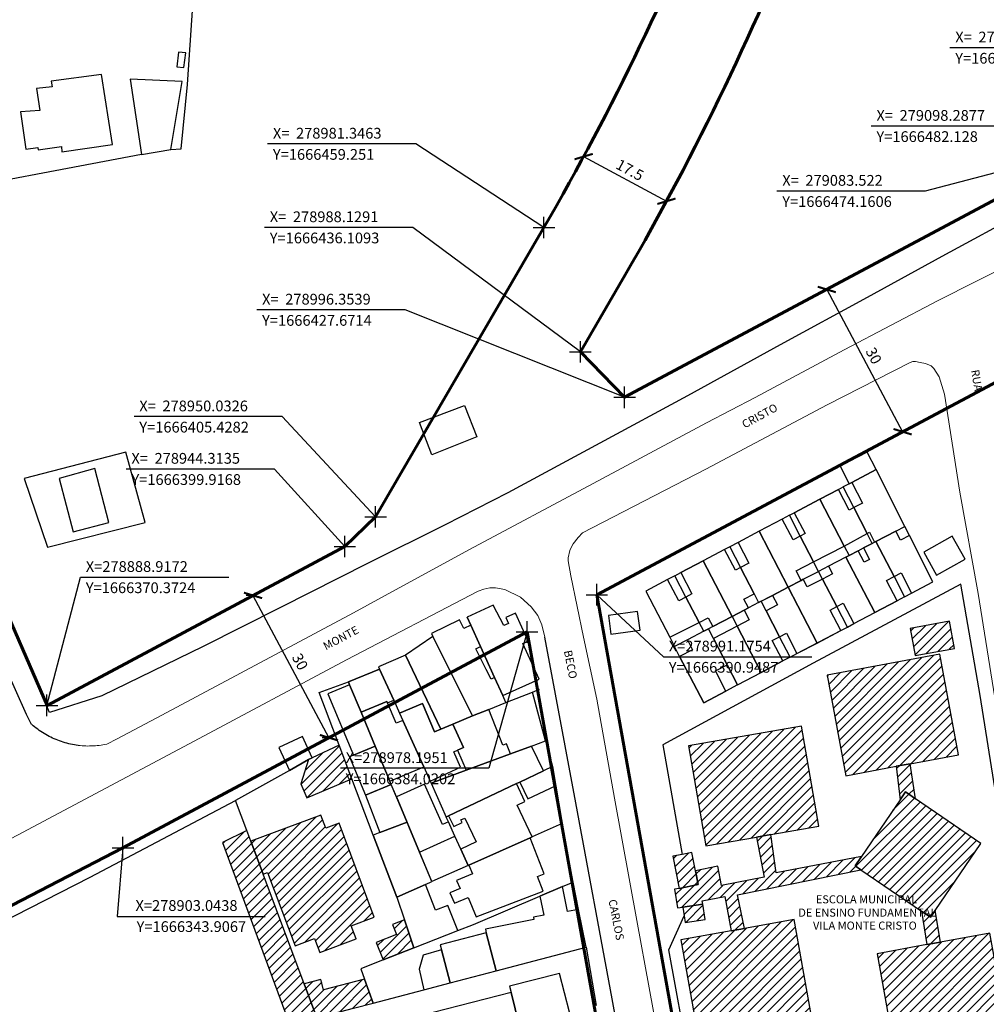
# Model space of a CAD drawing. Units: millimetres. Extents: x 277367 to 280728, y 1665691 to 1668896.
# Drawn here: x 278884 to 279064, y 1666315 to 1666498 of the extents above; entities that cross this region are included whole.
import ezdxf

# ---------------------------------------------------------------- set-up
doc = ezdxf.new("R2010")
doc.units = ezdxf.units.MM
doc.header["$MEASUREMENT"] = 0
doc.header["$PDMODE"] = 2
doc.header["$PDSIZE"] = 2
for name, color, linetype in [('_COORDENADAS_SIRGAS', 7, 'Continuous'), ('_cotas', 7, 'Continuous'), ('_textos', 7, 'Continuous'), ('Cemiterio_Crematorio', 6, 'Continuous'), ('Edificacoes', 2, 'Continuous'), ('Edificacoes_Notaveis_Hatch', 8, 'Continuous'), ('Escola_Publica_Privada', 6, 'Continuous'), ('Muro_Grade', 8, 'Continuous'), ('Topon_de_Vias', 7, 'Continuous'), ('Topon_Escola_Publica_Privada', 7, 'Continuous')]:
    doc.layers.add(name, color=color, linetype=linetype)
for name, color, linetype, lineweight in [('_traçado viário por coordenadas', 7, 'Continuous', 60), ('Pavimentacao_Asfaltica_Mfio', 10, 'Continuous', 30), ('Pavimentacao_Asfaltica_S_Mfio', 10, 'Continuous', 15), ('Pavimentacao_Nao_Asfaltica_Mfio', 10, 'Continuous', 30)]:
    doc.layers.add(name, color=color, linetype=linetype, lineweight=lineweight)
doc.styles.add('Arial', font='arial.ttf', dxfattribs={"height": 1.5})
doc.styles.get("Standard").update_dxf_attribs({"font": 'arial.ttf'})
doc.dimstyles.new('AEROS UPV', dxfattribs={"dimtxt": 2, "dimasz": 2.5, "dimexe": 1.25, "dimexo": 0.625, "dimtad": 1, "dimdsep": 46, "dimtxsty": 'Standard', "dimblk": 'ARCHTICK', "dimcen": 2.5, "dimadec": 0, "dimazin": 0, "dimtfac": 1, "dimtmove": 0, "dimatfit": 3, "dimfxl": 1, "dimtzin": 0, "dimarcsym": 0})

# ---------------------------------------------------------------- blocks, each defined once
blk = doc.blocks.new('_ArchTick')
at = {"color": 0, "linetype": 'Continuous', "const_width": 0.15}
blk.add_lwpolyline([(-0.5, -0.5), (0.5, 0.5)], dxfattribs=at)
blk = doc.blocks.new('*D12')
at = {"layer": '_cotas', "color": 0, "lineweight": -2, "transparency": 16777216}
blk.add_line((279492.6, 1666550.26), (279508.88, 1666555.35), dxfattribs=at)
at = {"layer": 'Defpoints', "color": 0, "transparency": 16777216}
for p in [(279508.88, 1666555.35), (278787.67, 1666330.09)]:
    blk.add_point(p, dxfattribs=at)
at = {"layer": '_cotas', "color": 0, "lineweight": -2, "transparency": 16777216, "xscale": 2.5, "yscale": 2.5, "zscale": 2.5, "rotation": 17.34493948716358}
blk.add_blockref('_ArchTick', (279508.88, 1666555.35), dxfattribs=at)
at = {"layer": '_cotas', "color": 0, "transparency": 16777216, "insert": (279495.73, 1666552.96), "char_height": 2, "attachment_point": 5, "rotation": 17.3449}
blk.add_mtext('R756', dxfattribs=at)
blk = doc.blocks.new('*D13')
at = {"layer": '_cotas', "color": 0, "lineweight": -2, "transparency": 16777216}
blk.add_line((279463.2, 1666551.98), (279476.99, 1666556.5), dxfattribs=at)
at = {"layer": 'Defpoints', "color": 0, "transparency": 16777216}
for p in [(279476.99, 1666556.5), (278781.77, 1666328.22)]:
    blk.add_point(p, dxfattribs=at)
at = {"layer": '_cotas', "color": 0, "lineweight": -2, "transparency": 16777216, "xscale": 2.5, "yscale": 2.5, "zscale": 2.5, "rotation": 18.1777023439057}
blk.add_blockref('_ArchTick', (279476.99, 1666556.5), dxfattribs=at)
at = {"layer": '_cotas', "color": 0, "transparency": 16777216, "insert": (279466.28, 1666554.72), "char_height": 2, "attachment_point": 5, "rotation": 18.1777}
blk.add_mtext('R732', dxfattribs=at)
blk = doc.blocks.new('*D22')
at = {"layer": '_cotas', "color": 0, "lineweight": -2, "transparency": 16777216}
blk.add_line((278612.63, 1666370.98), (278602.88, 1666361.54), dxfattribs=at)
at = {"layer": 'Defpoints', "color": 0, "transparency": 16777216}
for p in [(279033.96, 1666778.87), (278602.88, 1666361.54)]:
    blk.add_point(p, dxfattribs=at)
at = {"layer": '_cotas', "color": 0, "lineweight": -2, "transparency": 16777216, "xscale": 2.5, "yscale": 2.5, "zscale": 2.5, "rotation": 224.0712285197578}
blk.add_blockref('_ArchTick', (278602.88, 1666361.54), dxfattribs=at)
at = {"layer": '_cotas', "color": 0, "transparency": 16777216, "insert": (278608.77, 1666369.53), "char_height": 2, "attachment_point": 5, "rotation": 44.0712}
blk.add_mtext('R600', dxfattribs=at)
blk = doc.blocks.new('*D31')
at = {"layer": '_cotas', "color": 0, "lineweight": -2, "transparency": 16777216}
for p, q in [((278926.61, 1666390.82), (278925.98, 1666390.82)), ((278927.23, 1666390.82), (278941.36, 1666364.36)), ((278940.74, 1666364.36), (278940.11, 1666364.36))]:
    blk.add_line(p, q, dxfattribs=at)
at = {"layer": 'Defpoints', "color": 0, "transparency": 16777216}
for p in [(278927.23, 1666390.82), (278941.36, 1666364.36), (278941.36, 1666364.36)]:
    blk.add_point(p, dxfattribs=at)
at = {"layer": '_cotas', "color": 0, "lineweight": -2, "transparency": 16777216, "xscale": 2.5, "yscale": 2.5, "zscale": 2.5}
for p, rotation in [((278927.23, 1666390.82), 118.0919800307549), ((278941.36, 1666364.36), 298.091980030755)]:
    blk.add_blockref('_ArchTick', p, dxfattribs=dict(at, rotation=rotation))
at = {"layer": '_cotas', "color": 0, "transparency": 16777216, "insert": (278935.75, 1666378.37), "char_height": 2, "attachment_point": 5, "rotation": 298.092}
blk.add_mtext('30', dxfattribs=at)
blk = doc.blocks.new('*D45')
at = {"layer": '_cotas', "color": 0, "lineweight": -2, "transparency": 16777216}
blk.add_line((279415.89, 1666333.5), (279429.54, 1666340.93), dxfattribs=at)
at = {"layer": 'Defpoints', "color": 0, "transparency": 16777216}
for p in [(279429.54, 1666340.93), (278978.12, 1666095.13)]:
    blk.add_point(p, dxfattribs=at)
at = {"layer": '_cotas', "color": 0, "lineweight": -2, "transparency": 16777216, "xscale": 2.5, "yscale": 2.5, "zscale": 2.5, "rotation": 28.5687062915196}
blk.add_blockref('_ArchTick', (279429.54, 1666340.93), dxfattribs=at)
at = {"layer": '_cotas', "color": 0, "lineweight": -2, "transparency": 16777216, "insert": (279418.43, 1666336.76), "char_height": 2, "attachment_point": 5, "rotation": 28.5687}
blk.add_mtext('R514', dxfattribs=at)
blk = doc.blocks.new('*D399')
at = {"layer": '_cotas', "color": 0, "lineweight": -2, "transparency": 16777216}
blk.add_line((279407.53, 1666325.77), (279418.6, 1666331.72), dxfattribs=at)
at = {"layer": 'Defpoints', "color": 0, "transparency": 16777216}
for p in [(279418.6, 1666331.72), (278978.12, 1666095.13)]:
    blk.add_point(p, dxfattribs=at)
at = {"layer": '_cotas', "color": 0, "lineweight": -2, "transparency": 16777216, "xscale": 2.5, "yscale": 2.5, "zscale": 2.5, "rotation": 28.24055096214119}
blk.add_blockref('_ArchTick', (279418.6, 1666331.72), dxfattribs=at)
at = {"layer": '_cotas', "color": 0, "transparency": 16777216, "insert": (279410.08, 1666329.01), "char_height": 2, "attachment_point": 5, "rotation": 28.2406}
blk.add_mtext('R500', dxfattribs=at)
blk = doc.blocks.new('*D769')
at = {"layer": '_cotas', "color": 0, "lineweight": -2, "transparency": 16777216}
for p, q in [((278988.73, 1666472.43), (279004.13, 1666464.12)), ((278989.02, 1666472.98), (278989.32, 1666473.53)), ((279004.42, 1666464.67), (279004.72, 1666465.22))]:
    blk.add_line(p, q, dxfattribs=at)
at = {"layer": 'Defpoints', "color": 0, "transparency": 16777216}
for p in [(278988.73, 1666472.43), (279004.13, 1666464.12), (279004.13, 1666464.12)]:
    blk.add_point(p, dxfattribs=at)
at = {"layer": '_cotas', "color": 0, "lineweight": -2, "transparency": 16777216, "xscale": 2.5, "yscale": 2.5, "zscale": 2.5}
for p, rotation in [((278988.73, 1666472.43), 151.6441303591521), ((279004.13, 1666464.12), 331.644130359152)]:
    blk.add_blockref('_ArchTick', p, dxfattribs=dict(at, rotation=rotation))
at = {"layer": '_cotas', "color": 0, "transparency": 16777216, "insert": (278997.21, 1666469.72), "char_height": 2, "attachment_point": 5, "rotation": 331.6441}
blk.add_mtext('17.5', dxfattribs=at)
blk = doc.blocks.new('*D773')
at = {"layer": '_COORDENADAS_SIRGAS', "color": 0, "lineweight": -2, "transparency": 16777216}
for p, q in [((279033.4, 1666447.43), (279032.85, 1666447.14)), ((279033.95, 1666447.72), (279048.06, 1666421.26)), ((279047.5, 1666420.97), (279046.95, 1666420.68))]:
    blk.add_line(p, q, dxfattribs=at)
at = {"layer": 'Defpoints', "color": 0, "transparency": 16777216}
for p in [(279033.95, 1666447.72), (279048.06, 1666421.26), (279048.06, 1666421.26)]:
    blk.add_point(p, dxfattribs=at)
at = {"layer": '_COORDENADAS_SIRGAS', "color": 0, "lineweight": -2, "transparency": 16777216, "xscale": 2.5, "yscale": 2.5, "zscale": 2.5}
for p, rotation in [((279033.95, 1666447.72), 118.056444271948), ((279048.06, 1666421.26), 298.0564442719478)]:
    blk.add_blockref('_ArchTick', p, dxfattribs=dict(at, rotation=rotation))
at = {"layer": '_COORDENADAS_SIRGAS', "color": 0, "transparency": 16777216, "insert": (279042.46, 1666435.27), "char_height": 2, "attachment_point": 5, "rotation": 298.0564}
blk.add_mtext('30', dxfattribs=at)

msp = doc.modelspace()

# ---------------------------------------------------------------- hatches: boundary and pattern name
at = {"layer": 'Edificacoes_Notaveis_Hatch'}
h = msp.add_hatch(dxfattribs=at)
h.set_pattern_fill('ANSI31', color=256, scale=10)
h.paths.add_polyline_path([(279050.398, 1666379.646), (279049.483, 1666384.678), (279056.794, 1666386.006), (279057.708, 1666380.974)])
h = msp.add_hatch(dxfattribs=at)
h.set_pattern_fill('ANSI31', color=256, scale=10)
h.paths.add_polyline_path([(279049.486, 1666359.524), (279046.877, 1666359.039), (279037.471, 1666357.292), (279034, 1666375.972), (279054.971, 1666379.868), (279058.441, 1666361.187)])
h = msp.add_hatch(dxfattribs=at)
h.set_pattern_fill('ANSI31', color=256, scale=10)
h.paths.add_polyline_path([(279020.856, 1666345.873), (279011.475, 1666344.24), (279008.24, 1666362.826), (279029.246, 1666366.483), (279032.481, 1666347.897), (279023.576, 1666346.346)])
h = msp.add_hatch(dxfattribs=at)
h.set_pattern_fill('ANSI31', color=256, scale=10, angle=180)
h.paths.add_polyline_path([(278955.993, 1666120.676), (278955.393, 1666122.275), (278941.162, 1666160.232), (278938.165, 1666159.108), (278937.231, 1666161.602), (278930.541, 1666159.094), (278926.639, 1666157.63), (278927.999, 1666154.075), (278931.815, 1666144.004), (278933.927, 1666138.445), (278934.018, 1666138.204), (278935.864, 1666133.346), (278939.666, 1666123.337), (278940.162, 1666122.029), (278942.621, 1666115.551), (278947.582, 1666117.453)])
h.paths.add_polyline_path([(278953.726, 1666127.674), (278954.884, 1666124.532), (278967.896, 1666129.326), (278966.739, 1666132.469)])
h.paths.add_polyline_path([(278955.393, 1666122.275), (278955.993, 1666120.676), (278961.338, 1666122.686), (278967.99, 1666125.188), (278970.017, 1666125.95), (278971.963, 1666126.682), (278972.784, 1666126.99), (278978.558, 1666129.162), (278977.807, 1666131.159), (278971.255, 1666128.696), (278971.154, 1666128.963), (278956.015, 1666123.271), (278956.266, 1666122.603)])
h.paths.add_polyline_path([(278979.966, 1666143.68), (278975.187, 1666141.87), (278977.559, 1666135.608), (278982.338, 1666137.418)], flags=17)
h.paths.add_polyline_path([(278961.402, 1666218.894), (278938.353, 1666210.164), (278953.212, 1666170.933), (278968.671, 1666130.119), (278976.589, 1666133.118), (278973.514, 1666141.237), (278975.187, 1666141.87), (278979.966, 1666143.68), (278988.645, 1666146.967)])
h.paths.add_polyline_path([(278914.096, 1666190.415), (278916.415, 1666184.354), (278919.684, 1666175.808), (278922.942, 1666167.292), (278925.319, 1666161.078), (278926.639, 1666157.63), (278930.541, 1666159.094), (278915.609, 1666198.92), (278911.44, 1666197.357), (278912.578, 1666194.383)])
h.paths.add_polyline_path([(278906.203, 1666213.495), (278905.461, 1666213.224), (278906.301, 1666210.984), (278908.424, 1666205.323), (278909.918, 1666201.337), (278937.376, 1666211.662), (278936.449, 1666214.126), (278940.28, 1666215.567), (278936.741, 1666224.978), (278910.064, 1666214.946)])
h.paths.add_polyline_path([(278962.617, 1666235.039), (278939.331, 1666226.202), (278942.8, 1666216.738), (278966.293, 1666225.35)])
h.paths.add_polyline_path([(278897.924, 1666248.448), (278894.133, 1666247.072), (278895.336, 1666243.723), (278897.075, 1666238.887), (278899.233, 1666232.883), (278901.16, 1666227.524), (278903.369, 1666221.379), (278905.26, 1666216.12), (278906.203, 1666213.495), (278910.064, 1666214.946), (278898.009, 1666248.479)])
h.paths.add_polyline_path([(278894.133, 1666247.072), (278897.924, 1666248.448), (278889.757, 1666270.023), (278889.564, 1666269.95), (278885.996, 1666268.599), (278889.474, 1666259.412), (278890.658, 1666256.282), (278891.768, 1666253.351), (278893.905, 1666247.704), (278894.128, 1666247.085)])
h.paths.add_polyline_path([(278918.195, 1666259.431), (278923.242, 1666249.095), (278929.191, 1666252), (278928.053, 1666254.33), (278929.948, 1666255.255), (278928.148, 1666258.941), (278926.189, 1666257.985), (278924.08, 1666262.304)])
h.paths.add_polyline_path([(278938.718, 1666298.331), (278933.953, 1666296.104), (278931.442, 1666302.704), (278915.044, 1666294.698), (278925.151, 1666268.054), (278946.334, 1666277.954), (278942.934, 1666286.914)])
h.paths.add_polyline_path([(278874.338, 1666299.97), (278878.747, 1666287.876), (278879.962, 1666284.542), (278879.988, 1666284.475), (278883.555, 1666285.825), (278883.687, 1666285.873), (278871.522, 1666319.245), (278867.805, 1666317.89), (278870.19, 1666311.349), (278870.9, 1666309.403), (278872.73, 1666304.382)])
h.paths.add_polyline_path([(278883.831, 1666274.319), (278885.996, 1666268.599), (278889.564, 1666269.95), (278883.555, 1666285.825), (278879.988, 1666284.475), (278881.461, 1666280.58)])
h.paths.add_polyline_path([(278926.828, 1666345.109), (278929.117, 1666338.984), (278929.953, 1666339.296), (278935.047, 1666325.659), (278938.701, 1666327.024), (278939.67, 1666324.429), (278946.419, 1666326.95), (278945.509, 1666329.385), (278949.774, 1666330.978), (278943.238, 1666348.473), (278940.765, 1666347.549), (278939.858, 1666349.977)])
h.paths.add_polyline_path([(278945.627, 1666356.718), (278943.247, 1666362.98), (278938.249, 1666360.618), (278937.561, 1666360.292), (278936.128, 1666355.794), (278937.245, 1666353.162)])
h.paths.add_polyline_path([(278951.439, 1666323.032), (278957.14, 1666325.281), (278955.394, 1666330.51), (278953.17, 1666329.632), (278953.909, 1666327.759), (278950.158, 1666326.279)])
h.paths.add_polyline_path([(278939.108, 1666312.24), (278945.943, 1666314.036), (278949.608, 1666314.999), (278947.975, 1666319.482), (278940.375, 1666317.485), (278939.87, 1666319.406), (278936.738, 1666318.583)])
h.paths.add_polyline_path([(278938.718, 1666298.331), (278942.934, 1666286.914), (278947.752, 1666289.021), (278945.883, 1666294.041), (278942.82, 1666302.269), (278940.38, 1666308.822), (278939.108, 1666312.24), (278936.738, 1666318.583), (278929.117, 1666338.984), (278926.828, 1666345.109), (278926.076, 1666347.122), (278921.541, 1666344.856)])
h.paths.add_polyline_path([(278969.173, 1666232.074), (278965.336, 1666242.186), (278961.462, 1666252.398), (278957.423, 1666263.041), (278953.472, 1666273.655), (278949.811, 1666283.489), (278948.685, 1666286.513), (278947.98, 1666288.408), (278947.752, 1666289.021), (278942.934, 1666286.914), (278946.334, 1666277.954), (278962.617, 1666235.039), (278966.293, 1666225.35), (278971.041, 1666227.151)])
h.paths.add_polyline_path([(278972.99, 1666222.027), (278970.555, 1666221.14), (278971.874, 1666217.519), (278970.306, 1666216.948), (278973.165, 1666209.1), (278977.167, 1666210.558), (278977.111, 1666210.712)])
h = msp.add_hatch(dxfattribs=at)
h.set_pattern_fill('ANSI31', color=256, scale=10)
h.paths.add_polyline_path([(279046.877, 1666359.039), (279049.486, 1666359.524), (279050.457, 1666352.996), (279048.588, 1666354.274), (279047.602, 1666352.833)])
h = msp.add_hatch(dxfattribs=at)
h.set_pattern_fill('ANSI31', color=256, scale=10)
h.paths.add_polyline_path([(279051.558, 1666332.105), (279040.305, 1666339.798), (279039.205, 1666340.55), (279040.382, 1666342.272), (279047.602, 1666352.833), (279048.588, 1666354.274), (279050.457, 1666352.996), (279062.608, 1666344.689), (279054.097, 1666332.24), (279053.225, 1666330.965)])
h = msp.add_hatch(dxfattribs=at)
h.set_pattern_fill('ANSI31', color=256, scale=10)
h.paths.add_polyline_path([(279007.198, 1666332.873), (279006.182, 1666332.721), (279005.657, 1666336.223), (279006.493, 1666336.348), (279010.051, 1666337.052), (279009.543, 1666339.622), (279013.68, 1666340.44), (279014.39, 1666336.85), (279022.329, 1666338.42), (279020.856, 1666345.873), (279023.576, 1666346.346), (279024.559, 1666339.231), (279040.382, 1666342.272), (279039.205, 1666340.55), (279040.305, 1666339.798), (279017.361, 1666335.117), (279018.635, 1666328.871), (279016.15, 1666328.427), (279015.013, 1666334.802), (279010.767, 1666334.044), (279010.877, 1666333.425)])
h = msp.add_hatch(dxfattribs=at)
h.set_pattern_fill('ANSI31', color=256, scale=10)
h.paths.add_polyline_path([(279006.493, 1666336.348), (279005.312, 1666342.319), (279007.048, 1666342.663), (279008.87, 1666343.023), (279009.543, 1666339.622), (279010.051, 1666337.052)])
h = msp.add_hatch(dxfattribs=at)
h.set_pattern_fill('ANSI31', color=256, scale=10)
h.paths.add_polyline_path([(279007.198, 1666332.873), (279010.877, 1666333.425), (279011.309, 1666330.55), (279007.629, 1666329.998), (279007.44, 1666331.259)], flags=17)
h = msp.add_hatch(dxfattribs=at)
h.set_pattern_fill('ANSI31', color=256, scale=10)
h.paths.add_polyline_path([(279051.558, 1666332.105), (279053.225, 1666330.965), (279054.097, 1666332.24), (279055.124, 1666326.344), (279052.565, 1666325.879)])
h = msp.add_hatch(dxfattribs=at)
h.set_pattern_fill('ANSI31', color=256, scale=10)
h.paths.add_polyline_path([(279018.635, 1666328.871), (279027.906, 1666330.526), (279031.249, 1666311.802), (279010.124, 1666308.031), (279006.782, 1666326.755), (279016.15, 1666328.427)])
h = msp.add_hatch(dxfattribs=at)
h.set_pattern_fill('ANSI31', color=256, scale=10)
h.paths.add_polyline_path([(279043.301, 1666324.196), (279052.565, 1666325.879), (279055.124, 1666326.344), (279064.266, 1666328.005), (279067.666, 1666309.293), (279055.621, 1666307.106), (279051.563, 1666306.37), (279046.7, 1666305.487)])

# ---------------------------------------------------------------- linework, layer by layer
at = {"layer": '_COORDENADAS_SIRGAS'}
for points in [[(279113.956, 1666488.131), (279084.448, 1666492.674), (279056.862, 1666492.674)], [(279098.288, 1666482.128), (279069.791, 1666478.103), (279042.205, 1666478.103)], [(278981.346, 1666459.251), (278957.535, 1666474.792), (278929.949, 1666474.792)], [(279083.522, 1666474.161), (279052.273, 1666466.024), (279024.687, 1666466.024)], [(278988.129, 1666436.109), (278956.952, 1666459.254), (278929.366, 1666459.254)], [(278996.354, 1666427.671), (278955.524, 1666443.923), (278927.938, 1666443.923)], [(278950.033, 1666405.428), (278932.687, 1666424.071), (278905.101, 1666424.071)], [(278944.313, 1666399.917), (278931.218, 1666414.327), (278903.632, 1666414.327)], [(278888.917, 1666370.372), (278895.145, 1666394.204), (278922.731, 1666394.204)], [(278991.175, 1666390.949), (279003.582, 1666379.408), (279031.169, 1666379.408)], [(278978.195, 1666384.02), (278971.075, 1666358.666), (278943.489, 1666358.666)], [(278903.044, 1666343.907), (278901.938, 1666331.11), (278929.524, 1666331.11)]]:
    msp.add_lwpolyline(points, dxfattribs=at)
at = {"layer": '_textos'}
for p in [(278981.346, 1666459.251), (278988.129, 1666436.109), (278996.354, 1666427.671), (278950.033, 1666405.428), (278944.313, 1666399.917), (278991.175, 1666390.949), (278978.195, 1666384.02), (278888.917, 1666370.372), (278903.044, 1666343.907)]:
    msp.add_point(p, dxfattribs=at)
at = {"layer": '_traçado viário por coordenadas'}
for p, q in [((278888.918, 1666370.373), (278814.365, 1666541.783)), ((278996.354, 1666427.671), (279083.522, 1666474.161)), ((278950.033, 1666405.428), (278981.346, 1666459.251)), ((278988.129, 1666436.109), (278996.472, 1666450.451)), ((278988.129, 1666436.109), (278996.354, 1666427.671)), ((278944.313, 1666399.917), (278950.033, 1666405.428)), ((278888.918, 1666370.373), (278944.313, 1666399.917))]:
    msp.add_line(p, q, dxfattribs=at)
at = {"layer": '_traçado viário por coordenadas', "ltscale": 10}
for p, q in [((279097.767, 1666447.759), (278991.175, 1666390.949)), ((278991.175, 1666390.949), (279017.272, 1666245.509)), ((278903.044, 1666343.907), (278978.195, 1666384.02)), ((278978.195, 1666384.02), (278996.257, 1666283.363)), ((278903.044, 1666343.907), (278775.005, 1666277.468))]:
    msp.add_line(p, q, dxfattribs=at)
at = {"layer": '_traçado viário por coordenadas'}
for centre, radius, start, end in [((278559.707, 1666703.982), 487.517, 329.86796, 347.81522), ((278559.547, 1666704.059), 505.194, 329.86749, 347.78769)]:
    msp.add_arc(centre, radius, start, end, dxfattribs=at)
at = {"layer": 'Cemiterio_Crematorio', "flags": 128}
for points in [[(278945.627, 1666356.718), (278943.247, 1666362.98), (278938.249, 1666360.618), (278937.561, 1666360.292), (278936.128, 1666355.794), (278937.245, 1666353.162), (278945.627, 1666356.718)], [(278926.828, 1666345.109), (278929.117, 1666338.984), (278929.953, 1666339.296), (278935.047, 1666325.659), (278938.701, 1666327.024), (278939.67, 1666324.429), (278946.419, 1666326.95), (278945.509, 1666329.385), (278949.774, 1666330.978), (278943.238, 1666348.473), (278940.765, 1666347.549), (278939.858, 1666349.977), (278926.828, 1666345.109)], [(278938.718, 1666298.331), (278942.934, 1666286.914), (278947.752, 1666289.021), (278945.883, 1666294.041), (278942.82, 1666302.269), (278940.38, 1666308.822), (278939.108, 1666312.24), (278936.738, 1666318.583), (278929.117, 1666338.984), (278926.828, 1666345.109), (278926.076, 1666347.122), (278921.541, 1666344.856), (278938.718, 1666298.331)], [(278951.439, 1666323.032), (278957.14, 1666325.281), (278955.394, 1666330.51), (278953.17, 1666329.632), (278953.909, 1666327.759), (278950.158, 1666326.279), (278951.439, 1666323.032)], [(278939.108, 1666312.24), (278945.943, 1666314.036), (278949.608, 1666314.999), (278947.975, 1666319.482), (278940.375, 1666317.485), (278939.87, 1666319.406), (278936.738, 1666318.583), (278939.108, 1666312.24)]]:
    msp.add_lwpolyline(points, close=True, dxfattribs=at)
at = {"layer": 'Edificacoes', "flags": 128}
for points in [[(278913.387, 1666491.859), (278913.062, 1666489.1), (278914.363, 1666488.97), (278914.716, 1666491.714)], [(278899.063, 1666487.713), (278889.717, 1666486.426), (278889.871, 1666485.407), (278886.972, 1666485.064), (278887.604, 1666480.987), (278883.988, 1666480.722), (278884.96, 1666473.836), (278887.205, 1666474.09), (278887.253, 1666473.691), (278891.591, 1666474.323), (278891.704, 1666473.31), (278901.112, 1666474.667)], [(278904.408, 1666486.837), (278906.465, 1666472.832), (278911.944, 1666473.752), (278914.066, 1666486.396)], [(278960.507, 1666416.965), (278958.201, 1666422.975), (278966.582, 1666426.121), (278968.877, 1666420.312)], [(279038.129, 1666411.598), (279038.61, 1666411.851), (279043.154, 1666414.249), (279041.449, 1666417.48), (279036.424, 1666414.829), (279038.129, 1666411.598)], [(278891.19, 1666412.589), (278893.776, 1666402.652), (278900.395, 1666404.374), (278897.787, 1666414.398)], [(279043.154, 1666414.249), (279038.61, 1666411.851), (279040.604, 1666408.006), (279038.96, 1666407.154), (279041.462, 1666402.327), (279041.905, 1666402.558), (279042.855, 1666400.737), (279043.088, 1666400.858), (279046.813, 1666402.801), (279048.47, 1666403.665), (279043.154, 1666414.249)], [(279041.462, 1666402.327), (279038.96, 1666407.154), (279038.09, 1666406.703), (279036.105, 1666410.53), (279032.667, 1666408.716), (279037.187, 1666399.998), (279041.462, 1666402.327)], [(279032.667, 1666408.716), (279027.912, 1666406.207), (279029.93, 1666402.315), (279029.025, 1666401.846), (279031.508, 1666397.057), (279037.187, 1666399.998), (279032.667, 1666408.716)], [(279021.362, 1666402.752), (279026.759, 1666392.344), (279029.175, 1666393.604), (279028.258, 1666395.363), (279031.508, 1666397.057), (279029.025, 1666401.846), (279027.674, 1666401.145), (279025.664, 1666405.021), (279021.362, 1666402.752)], [(279026.759, 1666392.344), (279021.362, 1666402.752), (279017.451, 1666400.689), (279019.458, 1666396.819), (279017.897, 1666396.01), (279020.444, 1666391.099), (279021.279, 1666389.487), (279021.765, 1666389.74), (279023.839, 1666390.822), (279026.759, 1666392.344)], [(279049.711, 1666391.239), (279053.664, 1666393.325), (279049.336, 1666401.941), (279047.667, 1666401.102), (279046.813, 1666402.801), (279043.088, 1666400.858), (279046.47, 1666394.335), (279047.759, 1666395.003), (279049.711, 1666391.239)], [(279038.091, 1666398.253), (279037.522, 1666397.956), (279042.875, 1666387.633), (279047.034, 1666389.827), (279045.073, 1666393.61), (279046.47, 1666394.335), (279043.088, 1666400.858), (279042.855, 1666400.737), (279042.408, 1666400.504), (279040.755, 1666399.642), (279041.874, 1666397.496), (279040.88, 1666396.978), (279039.761, 1666399.124), (279038.091, 1666398.253)], [(279054.368, 1666394.594), (279059.664, 1666397.54), (279057.276, 1666401.834), (279051.979, 1666398.888), (279054.368, 1666394.594)], [(279014.945, 1666399.366), (279010.978, 1666397.273), (279016.348, 1666386.916), (279018.557, 1666388.068), (279019.383, 1666388.498), (279018.544, 1666390.114), (279020.444, 1666391.099), (279017.897, 1666396.01), (279016.969, 1666395.522), (279014.945, 1666399.366)], [(279006.799, 1666395.068), (279008.862, 1666391.088), (279007.762, 1666390.517), (279010.214, 1666385.787), (279011.883, 1666386.657), (279012.732, 1666385.03), (279016.348, 1666386.916), (279010.978, 1666397.273), (279006.799, 1666395.068)], [(279042.875, 1666387.633), (279037.522, 1666397.956), (279034.271, 1666396.261), (279035.012, 1666394.84), (279033.158, 1666393.873), (279035.83, 1666388.75), (279036.997, 1666389.359), (279038.971, 1666385.573), (279042.875, 1666387.633)], [(279004.738, 1666383.04), (279010.214, 1666385.787), (279007.762, 1666390.517), (279006.407, 1666389.803), (279004.319, 1666393.76), (279000.283, 1666391.631), (279004.738, 1666383.04)], [(279032.138, 1666381.969), (279036.542, 1666384.292), (279034.569, 1666388.097), (279035.818, 1666388.744), (279033.158, 1666393.873), (279030.332, 1666392.4), (279029.591, 1666393.821), (279029.175, 1666393.604), (279026.759, 1666392.344), (279032.138, 1666381.969)], [(279032.138, 1666381.969), (279026.759, 1666392.344), (279023.839, 1666390.822), (279024.767, 1666389.042), (279022.689, 1666387.959), (279025.184, 1666383.146), (279026.433, 1666383.794), (279028.401, 1666379.997), (279032.138, 1666381.969)], [(279021.754, 1666376.49), (279025.803, 1666378.626), (279023.825, 1666382.442), (279025.184, 1666383.146), (279022.689, 1666387.959), (279021.765, 1666389.74), (279021.279, 1666389.487), (279019.383, 1666388.498), (279018.557, 1666388.068), (279019.493, 1666386.263), (279017.281, 1666385.116), (279021.754, 1666376.49)], [(278973.679, 1666372.2), (278980.429, 1666375.263), (278977.436, 1666381.861), (278978.429, 1666382.312), (278976.065, 1666387.522), (278974.281, 1666386.712), (278974.776, 1666385.62), (278973.864, 1666385.206), (278971.93, 1666388.995), (278967.061, 1666386.786), (278967.741, 1666385.286), (278969.532, 1666381.338), (278972.168, 1666375.531), (278973.679, 1666372.2)], [(278993.329, 1666387.096), (278993.811, 1666383.621), (278999.214, 1666384.37), (278998.732, 1666387.845), (278993.329, 1666387.096)], [(278960.708, 1666383.175), (278968.081, 1666368.446), (278971.087, 1666369.634), (278974.272, 1666370.893), (278973.679, 1666372.2), (278972.168, 1666375.531), (278971.545, 1666375.219), (278970.627, 1666377.052), (278968.692, 1666380.918), (278969.532, 1666381.338), (278967.741, 1666385.286), (278966.457, 1666384.643), (278965.623, 1666386.31), (278960.438, 1666383.714), (278960.708, 1666383.175)], [(279011.06, 1666370.848), (279015.185, 1666373.024), (279013.227, 1666376.801), (279015.4, 1666377.927), (279012.861, 1666382.824), (279011.933, 1666384.613), (279011.059, 1666384.158), (279008.041, 1666382.584), (279009.002, 1666380.73), (279006.585, 1666379.477), (279011.06, 1666370.848)], [(279021.754, 1666376.49), (279017.281, 1666385.116), (279012.861, 1666382.824), (279015.4, 1666377.927), (279017.35, 1666374.166), (279021.754, 1666376.49)], [(278960.708, 1666383.175), (278955.604, 1666379.725), (278962.163, 1666365.943), (278964.4, 1666366.889), (278968.081, 1666368.446), (278960.708, 1666383.175)], [(278954.489, 1666368.919), (278958.753, 1666370.722), (278960.985, 1666365.444), (278962.163, 1666365.943), (278955.604, 1666379.725), (278950.602, 1666377.552), (278950.79, 1666377.135), (278953.406, 1666371.325), (278954.489, 1666368.919)], [(278945.196, 1666374.204), (278947.337, 1666369.09), (278952.14, 1666371.1), (278952.245, 1666370.849), (278953.406, 1666371.325), (278950.79, 1666377.135), (278944.968, 1666374.75), (278945.196, 1666374.204)], [(278945.196, 1666374.204), (278941.169, 1666372.519), (278945.946, 1666361.106), (278949.973, 1666362.792), (278947.337, 1666369.09), (278945.196, 1666374.204)], [(278947.337, 1666369.09), (278949.973, 1666362.792), (278952.693, 1666356.293), (278958.987, 1666358.927), (278955.095, 1666367.573), (278953.836, 1666367.046), (278952.245, 1666370.849), (278952.14, 1666371.1), (278947.337, 1666369.09)], [(278958.987, 1666358.927), (278960.171, 1666356.297), (278965.856, 1666358.856), (278964.561, 1666361.734), (278965.266, 1666362.051), (278966.357, 1666362.542), (278964.4, 1666366.889), (278962.163, 1666365.943), (278960.985, 1666365.444), (278958.753, 1666370.722), (278954.489, 1666368.919), (278955.095, 1666367.573), (278958.987, 1666358.927)], [(278975.11, 1666361.363), (278974.38, 1666363.209), (278973.729, 1666362.951), (278971.087, 1666369.634), (278968.081, 1666368.446), (278964.4, 1666366.889), (278966.357, 1666362.542), (278965.266, 1666362.051), (278966.849, 1666358.308), (278975.11, 1666361.363)], [(278937.561, 1666360.292), (278938.249, 1666360.618), (278936.432, 1666364.58), (278932.014, 1666362.554), (278933.995, 1666358.288), (278937.561, 1666360.292)], [(278948.173, 1666353.662), (278952.956, 1666355.664), (278952.693, 1666356.293), (278949.973, 1666362.792), (278945.946, 1666361.106), (278945.189, 1666360.79), (278948.173, 1666353.662)], [(278960.347, 1666355.904), (278963.179, 1666349.614), (278963.625, 1666349.825), (278976.245, 1666355.814), (278976.855, 1666356.103), (278981.235, 1666358.181), (278979.036, 1666362.814), (278975.11, 1666361.363), (278966.849, 1666358.308), (278960.347, 1666355.904)], [(278983.483, 1666355.432), (278982.951, 1666358.996), (278981.235, 1666358.181), (278976.855, 1666356.103), (278978.333, 1666352.988), (278983.483, 1666355.432)], [(278950.816, 1666346.705), (278955.897, 1666348.635), (278952.956, 1666355.664), (278948.173, 1666353.662), (278950.816, 1666346.705)], [(278958.227, 1666343.071), (278964.794, 1666346.027), (278963.589, 1666348.703), (278962.508, 1666348.217), (278959.13, 1666355.723), (278953.914, 1666353.375), (278958.227, 1666343.071)], [(278965.873, 1666343.63), (278967.239, 1666340.596), (278967.361, 1666340.651), (278978.777, 1666345.749), (278979.144, 1666345.913), (278976.347, 1666351.806), (278977.816, 1666352.503), (278976.245, 1666355.814), (278963.625, 1666349.825), (278964.559, 1666347.857), (278966.106, 1666348.59), (278965.876, 1666349.075), (278966.609, 1666349.423), (278968.717, 1666344.98), (278965.873, 1666343.63)], [(278950.816, 1666346.705), (278949.607, 1666346.245), (278954, 1666334.684), (278959.293, 1666337.048), (278960.519, 1666337.595), (278955.897, 1666348.635), (278950.816, 1666346.705)], [(278967.361, 1666340.651), (278968.03, 1666339.076), (278965.1, 1666337.833), (278965.738, 1666336.329), (278963.852, 1666335.528), (278964.684, 1666333.568), (278967.231, 1666334.649), (278968.766, 1666331.031), (278981.175, 1666335.798), (278980.122, 1666338.539), (278981.364, 1666339.016), (278978.777, 1666345.749), (278967.361, 1666340.651)], [(278965.318, 1666328.507), (278963.476, 1666333.175), (278961.179, 1666332.269), (278959.293, 1666337.048), (278954, 1666334.684), (278955.394, 1666330.51), (278957.14, 1666325.281), (278965.318, 1666328.507)], [(278987.791, 1666332.432), (278985.752, 1666332.017), (278984.8, 1666336.689), (278980.579, 1666334.898), (278981.295, 1666331.384), (278979.41, 1666331), (278979.495, 1666330.581), (278970.474, 1666328.744), (278970.608, 1666328.085), (278972.471, 1666321.006), (278989.222, 1666325.407), (278987.791, 1666332.432)], [(278963.896, 1666318.753), (278972.471, 1666321.006), (278970.608, 1666328.085), (278962.034, 1666325.829), (278962.275, 1666324.912), (278963.896, 1666318.753)], [(278963.896, 1666318.753), (278962.275, 1666324.912), (278958.9, 1666323.904), (278958.15, 1666321.293), (278958.979, 1666317.461), (278963.896, 1666318.753)], [(278984.212, 1666312.815), (278986.085, 1666313.293), (278984.244, 1666320.517), (278974.926, 1666318.143), (278975.227, 1666316.962), (278976.767, 1666310.919), (278984.212, 1666312.815)], [(278966.02, 1666308.18), (278976.767, 1666310.919), (278975.227, 1666316.962), (278960.725, 1666313.267), (278960.906, 1666312.557), (278958.473, 1666311.937), (278959.831, 1666306.604), (278966.02, 1666308.18)]]:
    msp.add_lwpolyline(points, close=True, dxfattribs=at)
at = {"layer": 'Escola_Publica_Privada', "flags": 128}
for points in [[(279050.398, 1666379.646), (279057.708, 1666380.974), (279056.794, 1666386.006), (279049.483, 1666384.678), (279050.398, 1666379.646)], [(279049.486, 1666359.524), (279058.441, 1666361.187), (279054.971, 1666379.868), (279034, 1666375.972), (279037.471, 1666357.292), (279046.877, 1666359.039), (279049.486, 1666359.524)], [(279020.856, 1666345.873), (279023.576, 1666346.346), (279032.481, 1666347.897), (279029.246, 1666366.483), (279008.24, 1666362.826), (279011.475, 1666344.24), (279020.856, 1666345.873)], [(279046.877, 1666359.039), (279047.602, 1666352.833), (279048.588, 1666354.274), (279050.457, 1666352.996), (279049.486, 1666359.524), (279046.877, 1666359.039)], [(279051.558, 1666332.105), (279053.225, 1666330.965), (279054.097, 1666332.24), (279062.608, 1666344.689), (279050.457, 1666352.996), (279048.588, 1666354.274), (279047.602, 1666352.833), (279040.382, 1666342.272), (279039.205, 1666340.55), (279040.305, 1666339.798), (279051.558, 1666332.105)], [(279007.198, 1666332.873), (279010.877, 1666333.425), (279010.767, 1666334.044), (279015.013, 1666334.802), (279016.15, 1666328.427), (279018.635, 1666328.871), (279017.361, 1666335.117), (279040.305, 1666339.798), (279039.205, 1666340.55), (279040.382, 1666342.272), (279024.559, 1666339.231), (279023.576, 1666346.346), (279020.856, 1666345.873), (279022.329, 1666338.42), (279014.39, 1666336.85), (279013.68, 1666340.44), (279009.543, 1666339.622), (279010.051, 1666337.052), (279006.493, 1666336.348), (279005.657, 1666336.223), (279006.182, 1666332.721), (279007.198, 1666332.873)], [(279006.493, 1666336.348), (279010.051, 1666337.052), (279009.543, 1666339.622), (279008.87, 1666343.023), (279007.048, 1666342.663), (279005.312, 1666342.319), (279006.493, 1666336.348)], [(279007.198, 1666332.873), (279007.44, 1666331.259), (279007.629, 1666329.998), (279011.309, 1666330.55), (279010.877, 1666333.425), (279007.198, 1666332.873)], [(279051.558, 1666332.105), (279052.565, 1666325.879), (279055.124, 1666326.344), (279054.097, 1666332.24), (279053.225, 1666330.965), (279051.558, 1666332.105)], [(279018.635, 1666328.871), (279016.15, 1666328.427), (279006.782, 1666326.755), (279010.124, 1666308.031), (279031.249, 1666311.802), (279027.906, 1666330.526), (279018.635, 1666328.871)], [(279043.301, 1666324.196), (279046.7, 1666305.487), (279051.563, 1666306.37), (279055.621, 1666307.106), (279067.666, 1666309.293), (279064.266, 1666328.005), (279055.124, 1666326.344), (279052.565, 1666325.879), (279043.301, 1666324.196)]]:
    msp.add_lwpolyline(points, close=True, dxfattribs=at)
at = {"layer": 'Muro_Grade', "flags": 128}
for points in [[(278911.944, 1666473.752), (278913.897, 1666473.877), (278915.045, 1666485.855), (278917.73, 1666525.396), (278889.008, 1666513.723), (278875.438, 1666508.189), (278851.554, 1666498.129), (278852.333, 1666496.141), (278851.617, 1666495.841), (278853.837, 1666490.711), (278854.372, 1666490.936), (278856.009, 1666486.758), (278858.511, 1666480.842), (278859.86, 1666477.515), (278862.003, 1666471.48), (278861.644, 1666471.364), (278863.839, 1666464.782)], [(279115.688, 1666487.055), (279109.896, 1666483.681), (279099.725, 1666477.985), (279084.675, 1666469.821), (279070.923, 1666462.304), (279055.329, 1666453.872), (279041.456, 1666446.252), (279025.307, 1666437.448), (279008.043, 1666427.946), (278991.724, 1666419.122), (278974.64, 1666409.9), (278962.944, 1666403.964), (278948.677, 1666396.837), (278932.372, 1666388.547), (278917.973, 1666381.31), (278899.097, 1666372.171), (278889.399, 1666369.061), (278868.954, 1666416.035), (278859.505, 1666437.976), (278855.724, 1666446.006), (278856.103, 1666446.188)], [(278906.465, 1666472.832), (278863.839, 1666464.782)], [(279048.47, 1666403.665), (279043.154, 1666414.249), (279038.61, 1666411.851), (279038.129, 1666411.598), (279036.972, 1666410.987)], [(279032.667, 1666408.716), (279036.105, 1666410.53), (279036.972, 1666410.987)], [(279042.408, 1666400.504), (279041.462, 1666402.327), (279038.96, 1666407.154), (279036.972, 1666410.987)], [(279027.01, 1666405.731), (279027.912, 1666406.207), (279032.667, 1666408.716)], [(279032.667, 1666408.716), (279037.187, 1666399.998), (279038.091, 1666398.253)], [(279027.01, 1666405.731), (279025.664, 1666405.021), (279021.362, 1666402.752)], [(279032.421, 1666395.296), (279031.508, 1666397.057), (279029.025, 1666401.846), (279027.01, 1666405.731)], [(279021.362, 1666402.752), (279017.451, 1666400.689), (279015.897, 1666399.868)], [(279021.362, 1666402.752), (279026.759, 1666392.344)], [(279043.088, 1666400.858), (279046.813, 1666402.801), (279048.47, 1666403.665)], [(279048.426, 1666390.562), (279049.711, 1666391.239), (279053.664, 1666393.325), (279049.336, 1666401.941), (279048.47, 1666403.665)], [(279042.408, 1666400.504), (279042.855, 1666400.737), (279043.088, 1666400.858)], [(279043.088, 1666400.858), (279046.47, 1666394.335), (279048.426, 1666390.562)], [(279015.897, 1666399.868), (279014.945, 1666399.366), (279010.978, 1666397.273)], [(279015.897, 1666399.868), (279017.897, 1666396.01), (279020.444, 1666391.099), (279021.279, 1666389.487)], [(279038.091, 1666398.253), (279039.761, 1666399.124), (279040.755, 1666399.642), (279042.408, 1666400.504)], [(279005.702, 1666394.49), (279006.799, 1666395.068), (279010.978, 1666397.273)], [(279016.348, 1666386.916), (279010.978, 1666397.273)], [(279037.522, 1666397.956), (279034.271, 1666396.261), (279032.421, 1666395.296)], [(279037.522, 1666397.956), (279038.091, 1666398.253)], [(279037.522, 1666397.956), (279042.875, 1666387.633)], [(279026.759, 1666392.344), (279029.175, 1666393.604), (279029.591, 1666393.821), (279032.421, 1666395.296)], [(279037.786, 1666384.948), (279035.818, 1666388.744), (279033.158, 1666393.873), (279032.421, 1666395.296)], [(279005.702, 1666394.49), (279004.319, 1666393.76), (279000.283, 1666391.631), (279004.738, 1666383.04), (279005.627, 1666381.325)], [(279011.059, 1666384.158), (279010.214, 1666385.787), (279007.762, 1666390.517), (279005.702, 1666394.49)], [(279010.457, 1666293.321), (279012.572, 1666282.439), (279015.834, 1666264.189), (279019.002, 1666246.617), (279047.349, 1666255.298), (279046.095, 1666262.482), (279065.274, 1666265.526), (279064.864, 1666268.768), (279076.87, 1666271.142), (279077.396, 1666271.261), (279073.024, 1666297.841), (279074.622, 1666300.293), (279072.885, 1666308.546), (279066.939, 1666344.132), (279062.468, 1666372.238), (279058.914, 1666392.925), (279031.444, 1666378.208), (279003.476, 1666363.06), (279007.048, 1666342.663)], [(279021.765, 1666389.74), (279026.759, 1666392.344)], [(279026.759, 1666392.344), (279032.138, 1666381.969)], [(279021.279, 1666389.487), (279021.765, 1666389.74)], [(279027.157, 1666379.341), (279025.184, 1666383.146), (279022.689, 1666387.959), (279021.765, 1666389.74)], [(279048.426, 1666390.562), (279047.034, 1666389.827), (279042.875, 1666387.633)], [(279021.279, 1666389.487), (279019.383, 1666388.498), (279018.557, 1666388.068), (279016.348, 1666386.916)], [(278974.272, 1666370.893), (278973.679, 1666372.2), (278972.168, 1666375.531), (278969.532, 1666381.338), (278967.741, 1666385.286), (278967.061, 1666386.786)], [(279016.348, 1666386.916), (279012.732, 1666385.03), (279011.933, 1666384.613)], [(279016.348, 1666386.916), (279017.281, 1666385.116), (279021.754, 1666376.49)], [(279037.786, 1666384.948), (279038.971, 1666385.573), (279042.875, 1666387.633)], [(279011.059, 1666384.158), (279008.041, 1666382.584), (279005.627, 1666381.325)], [(279011.059, 1666384.158), (279011.933, 1666384.613)], [(279017.35, 1666374.166), (279015.4, 1666377.927), (279012.861, 1666382.824), (279011.933, 1666384.613)], [(279027.157, 1666379.341), (279028.401, 1666379.997), (279036.542, 1666384.292), (279037.786, 1666384.948)], [(278968.081, 1666368.446), (278960.708, 1666383.175), (278955.604, 1666379.725)], [(279017.35, 1666374.166), (279015.185, 1666373.024), (279011.06, 1666370.848), (279006.585, 1666379.477), (279005.627, 1666381.325)], [(278955.604, 1666379.725), (278950.602, 1666377.552), (278950.79, 1666377.135)], [(278968.081, 1666368.446), (278964.4, 1666366.889), (278962.163, 1666365.943), (278955.604, 1666379.725)], [(279027.157, 1666379.341), (279025.803, 1666378.626), (279021.754, 1666376.49)], [(278944.968, 1666374.75), (278950.79, 1666377.135)], [(278950.79, 1666377.135), (278953.406, 1666371.325), (278954.489, 1666368.919), (278955.095, 1666367.573), (278958.987, 1666358.927), (278960.171, 1666356.297), (278960.347, 1666355.904)], [(279017.35, 1666374.166), (279021.754, 1666376.49)], [(278954, 1666334.684), (278949.607, 1666346.245), (278945.627, 1666356.718), (278943.247, 1666362.98), (278939.536, 1666372.749), (278944.968, 1666374.75)], [(278960.519, 1666337.595), (278958.227, 1666343.071), (278953.914, 1666353.375), (278952.956, 1666355.664), (278952.693, 1666356.293), (278949.973, 1666362.792), (278947.337, 1666369.09), (278945.196, 1666374.204), (278944.968, 1666374.75)], [(278979.192, 1666372.837), (278980.547, 1666373.373)], [(278974.272, 1666370.893), (278979.192, 1666372.837)], [(278981.657, 1666363.783), (278979.192, 1666372.837)], [(278968.081, 1666368.446), (278971.087, 1666369.634), (278974.272, 1666370.893)], [(278960.347, 1666355.904), (278966.849, 1666358.308), (278975.11, 1666361.363), (278979.036, 1666362.814), (278981.657, 1666363.783)], [(278981.657, 1666363.783), (278982.951, 1666358.996)], [(278937.561, 1666360.292), (278933.995, 1666358.288), (278924.003, 1666352.672)], [(278982.951, 1666358.996), (278981.235, 1666358.181), (278976.855, 1666356.103), (278976.245, 1666355.814), (278963.625, 1666349.825), (278963.179, 1666349.614)], [(278982.951, 1666358.996), (278984.714, 1666348.4)], [(278960.347, 1666355.904), (278963.179, 1666349.614)], [(278866.394, 1666321.762), (278866.057, 1666322.686), (278896.929, 1666338.449), (278924.003, 1666352.672)], [(278939.108, 1666312.24), (278936.738, 1666318.583), (278929.117, 1666338.984), (278926.828, 1666345.109), (278926.076, 1666347.122), (278924.003, 1666352.672)], [(278967.239, 1666340.596), (278965.873, 1666343.63), (278964.794, 1666346.027), (278963.589, 1666348.703), (278963.179, 1666349.614)], [(278984.714, 1666348.4), (278979.144, 1666345.913), (278978.777, 1666345.749), (278967.361, 1666340.651), (278967.239, 1666340.596)], [(278986.755, 1666337.519), (278984.714, 1666348.4)], [(278967.239, 1666340.596), (278960.519, 1666337.595)], [(278954, 1666334.684), (278959.293, 1666337.048), (278960.519, 1666337.595)], [(278957.14, 1666325.281), (278965.318, 1666328.507), (278968.216, 1666329.651), (278980.579, 1666334.898), (278984.8, 1666336.689), (278986.755, 1666337.519)], [(278989.222, 1666325.407), (278987.791, 1666332.432), (278986.755, 1666337.519)], [(278954, 1666334.684), (278955.394, 1666330.51), (278957.14, 1666325.281)], [(279008.341, 1666304.204), (279004.547, 1666324.921), (279007.44, 1666331.259)], [(278957.14, 1666325.281), (278951.439, 1666323.032), (278947.279, 1666321.391), (278947.975, 1666319.482), (278949.608, 1666314.999)], [(278949.608, 1666314.999), (278958.979, 1666317.461), (278963.896, 1666318.753), (278972.471, 1666321.006), (278989.222, 1666325.407)], [(278989.222, 1666325.407), (278991.071, 1666314.563)], [(278939.108, 1666312.24), (278945.943, 1666314.036), (278949.608, 1666314.999)]]:
    msp.add_lwpolyline(points, dxfattribs=at)
msp.add_lwpolyline([(278889.028, 1666399.765), (278907.194, 1666404.38), (278903.576, 1666417.471), (278884.65, 1666412.562)], close=True, dxfattribs=at)
at = {"layer": 'Pavimentacao_Asfaltica_Mfio', "flags": 128}
msp.add_lwpolyline([(279034.706, 1666085.749), (279032.838, 1666098.301), (279028.693, 1666123.637), (279023.739, 1666153.461), (279018.793, 1666176.93), (279014.197, 1666197.422), (279011.231, 1666213.381), (279009.734, 1666222.947), (279008.598, 1666233.004), (279006.098, 1666251.147), (279004.03, 1666262.406), (279001.623, 1666275.203), (278998.128, 1666293.41), (278994.061, 1666315.821), (278987.275, 1666352.228), (278981.51, 1666383.088)], dxfattribs=at)
at = {"layer": 'Pavimentacao_Asfaltica_S_Mfio', "flags": 128}
for points in [[(279068.781, 1666452.775), (279054.68, 1666445.663), (279037.157, 1666436.488), (279020.627, 1666427.597), (279011.602, 1666422.934), (278990.5, 1666411.656), (278967.522, 1666399.371), (278953.734, 1666391.843), (278945.897, 1666387.573), (278910.273, 1666368.555), (278901.982, 1666364.148), (278900.029, 1666363.182), (278899.68, 1666363.11), (278899.33, 1666363.046), (278898.979, 1666362.989), (278898.626, 1666362.941), (278898.272, 1666362.9), (278897.918, 1666362.868), (278897.562, 1666362.843), (278897.207, 1666362.827), (278896.851, 1666362.818), (278896.495, 1666362.817), (278896.139, 1666362.825), (278895.783, 1666362.84), (278895.427, 1666362.863), (278895.072, 1666362.894), (278894.718, 1666362.934)], [(279068.072, 1666353.934), (279062.079, 1666391.162), (279058.678, 1666410.007), (279055.838, 1666428.267), (279054.867, 1666431.464), (279053.868, 1666433), (279053.338, 1666433.491), (279052.31, 1666433.95), (279051.345, 1666434.164), (279050.473, 1666434.347), (279049.975, 1666434.316), (279049.478, 1666434.161), (279033.999, 1666426.263), (279011.435, 1666414.325), (278988.528, 1666402.479), (278987.69, 1666401.586), (278986.79, 1666400.416), (278986.511, 1666399.954), (278986.171, 1666399.185), (278985.862, 1666397.832), (278985.833, 1666397.278), (278986.337, 1666394.45), (278988.695, 1666383.076), (278991.178, 1666371.549), (278994.485, 1666353.104), (278998.61, 1666330.356), (279003.238, 1666305.333)], [(278799.22, 1666301.876), (278825.599, 1666315.743), (278856.574, 1666332.164), (278883.402, 1666346.251), (278916.305, 1666363.73), (278944.639, 1666378.861), (278969.109, 1666391.591), (278970.161, 1666392.012), (278971.307, 1666392.247), (278972.329, 1666392.219), (278974.1, 1666391.907), (278976.974, 1666390.508), (278978.984, 1666388.689), (278980.182, 1666387.068), (278980.935, 1666385.337), (278981.51, 1666383.088)]]:
    msp.add_lwpolyline(points, dxfattribs=at)
at = {"layer": 'Pavimentacao_Nao_Asfaltica_Mfio', "flags": 128}
msp.add_lwpolyline([(278894.718, 1666362.934), (278894.365, 1666362.981), (278894.013, 1666363.036), (278893.662, 1666363.099), (278893.313, 1666363.169), (278892.965, 1666363.248), (278892.619, 1666363.334), (278892.276, 1666363.428), (278891.934, 1666363.53), (278891.595, 1666363.639), (278891.258, 1666363.756), (278890.924, 1666363.881), (278890.593, 1666364.013), (278890.264, 1666364.152), (278889.939, 1666364.298), (278889.618, 1666364.452), (278889.299, 1666364.613), (278888.985, 1666364.781), (278888.674, 1666364.956), (278888.368, 1666365.138), (278888.065, 1666365.327), (278887.767, 1666365.523), (278887.473, 1666365.725), (278887.184, 1666365.933), (278886.899, 1666366.149), (278886.62, 1666366.37), (278886.345, 1666366.598), (278886.076, 1666366.831), (278886.06, 1666366.845), (278885.131, 1666368.653), (278880.995, 1666377.82)], dxfattribs=at)

# ---------------------------------------------------------------- texts
at = {"layer": '_COORDENADAS_SIRGAS'}
for s, p in [('X=  279113.9556', (279057.847, 1666493.659)), ('Y=1666488.1314', (279057.847, 1666489.718)), ('X=  279098.2877', (279043.19, 1666479.088)), ('X=  278981.3463', (278930.934, 1666475.777)), ('Y=1666482.128', (279043.19, 1666475.147)), ('Y=1666459.251', (278930.934, 1666471.836)), ('X=  279083.522', (279025.672, 1666467.009)), ('Y=1666474.1606', (279025.672, 1666463.068)), ('X=  278988.1291', (278930.351, 1666460.239)), ('Y=1666436.1093', (278930.351, 1666456.298)), ('X=  278996.3539', (278928.923, 1666444.908)), ('Y=1666427.6714', (278928.923, 1666440.967)), ('X=  278950.0326', (278906.086, 1666425.057)), ('Y=1666405.4282', (278906.086, 1666421.116)), ('X=  278944.3135', (278904.617, 1666415.312)), ('Y=1666399.9168', (278904.617, 1666411.371)), ('X=278888.9172', (278896.131, 1666395.189)), ('Y=1666370.3724', (278896.131, 1666391.249)), ('X=278991.1754', (279004.568, 1666380.393)), ('Y=1666390.9487', (279004.568, 1666376.452)), ('X=278978.1951', (278944.474, 1666359.651)), ('Y=1666384.0202', (278944.474, 1666355.71)), ('X=278903.0438', (278905.377, 1666332.151)), ('Y=1666343.9067', (278905.579, 1666328.232))]:
    msp.add_text(s, height=2, dxfattribs=at).set_placement(p)
at = {"layer": 'Topon_de_Vias', "style": 'Arial'}
for s, rotation, p in [('RUA', 279.46599, (279060.777, 1666432.675)), ('CRISTO', 28.60433, (279018.685, 1666421.841)), ('MONTE', 28.01653, (278940.792, 1666380.58)), ('BECO', 281.03152, (278985.049, 1666380.483)), ('CARLOS', 281.03152, (278993.343, 1666334.141))]:
    msp.add_text(s, height=1.5, rotation=rotation, dxfattribs=at).set_placement(p)
at = {"layer": 'Topon_Escola_Publica_Privada', "style": 'Arial'}
for s, p in [('ESCOLA MUNICIPAL', (279031.909, 1666333.553)), ('DE ENSINO FUNDAMENTAL', (279028.662, 1666331.078)), ('VILA MONTE CRISTO', (279031.39, 1666328.667))]:
    msp.add_text(s, height=1.5, dxfattribs=at).set_placement(p)

# ---------------------------------------------------------------- dimensions: what is measured, and where the dimension line sits
at = {"layer": '_COORDENADAS_SIRGAS'}
dim = msp.add_aligned_dim(p1=(279033.954, 1666447.725), p2=(279048.056, 1666421.265), distance=0, text='30', dimstyle='AEROS UPV', dxfattribs=at)
dim.commit()
dim.dimension.update_dxf_attribs({"geometry": '*D773', "text_midpoint": (279042.459, 1666435.269)})
at = {"layer": '_cotas'}
for center, mpoint, picture, middle in [((279033.96, 1666778.868), (278602.875, 1666361.537), '*D22', (278609.91, 1666368.348)), ((278978.121, 1666095.131), (279418.605, 1666331.718), '*D399', (279410.863, 1666327.56))]:
    dim = msp.add_radius_dim(center=center, mpoint=mpoint, dimstyle='AEROS UPV', dxfattribs=at)
    dim.commit()
    dim.dimension.update_dxf_attribs({"geometry": picture, "text_midpoint": middle, "dimtype": 164})
for center, mpoint, text, picture, middle in [((278781.769, 1666328.225), (279476.99, 1666556.502), 'R732', '*D13', (279466.796, 1666553.155)), ((278787.674, 1666330.094), (279508.881, 1666555.346), 'R756', '*D12', (279496.221, 1666551.392))]:
    dim = msp.add_radius_dim(center=center, mpoint=mpoint, text=text, dimstyle='AEROS UPV', dxfattribs=at)
    dim.commit()
    dim.dimension.update_dxf_attribs({"geometry": picture, "text_midpoint": middle, "dimtype": 164})
for p1, p2, picture, middle in [((278988.725, 1666472.43), (279004.125, 1666464.119), '*D769', (278997.207, 1666469.723)), ((278927.234, 1666390.825), (278941.36, 1666364.359), '*D31', (278935.75, 1666378.367))]:
    dim = msp.add_aligned_dim(p1=p1, p2=p2, distance=0, dimstyle='AEROS UPV', dxfattribs=at)
    dim.commit()
    dim.dimension.update_dxf_attribs({"geometry": picture, "text_midpoint": middle})
at = {"layer": '_cotas', "lineweight": -2}
dim = msp.add_radius_dim(center=(278978.121, 1666095.131), mpoint=(279429.538, 1666340.932), dimstyle='AEROS UPV', dxfattribs=at)
dim.commit()
dim.dimension.update_dxf_attribs({"geometry": '*D45', "text_midpoint": (279418.125, 1666337.308), "dimtype": 164, "text_rotation": 0.00003})

doc.saveas('drawing.dxf')
